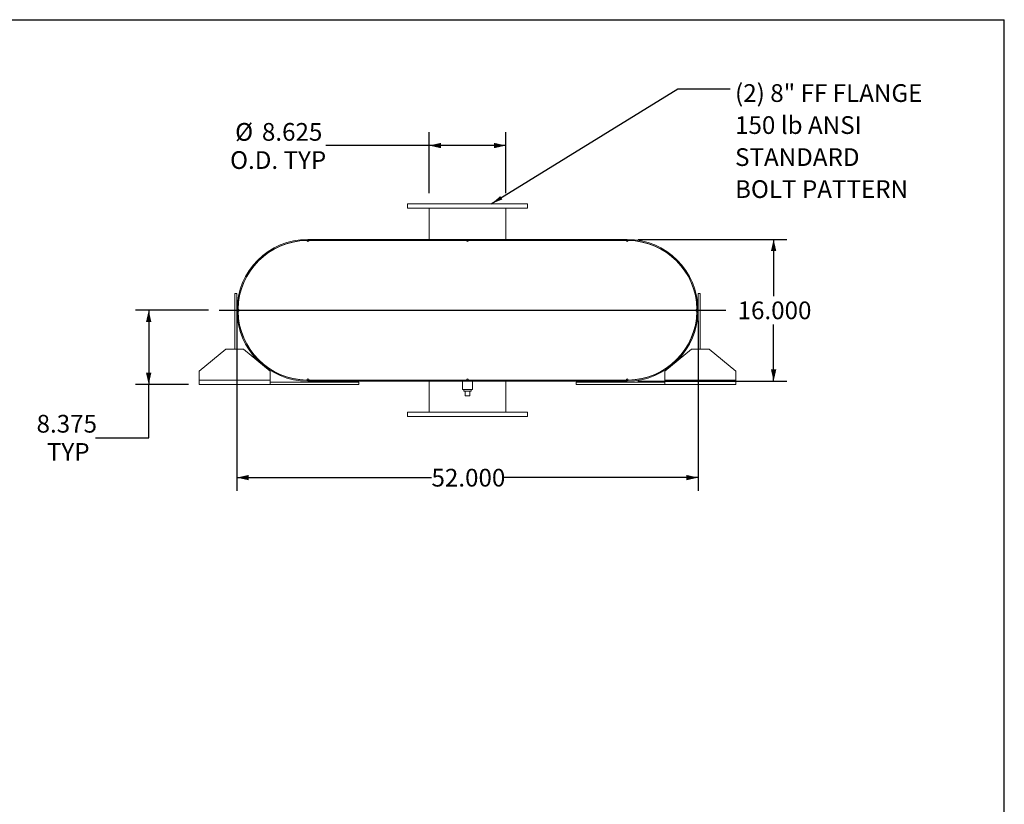
# Model space of a CAD drawing. Units: inches. Extents: x 0.5 to 10.5, y 0.5 to 7.9.
# Drawn here: x 5.9 to 10.5, y 4.2 to 7.9 of the extents above; entities that cross this region are included whole.
import ezdxf

# ---------------------------------------------------------------- set-up
doc = ezdxf.new("R2010")
doc.units = ezdxf.units.IN
doc.header["$MEASUREMENT"] = 0
doc.layers.add('FORMAT', color=7, linetype='Continuous')
doc.styles.add('SLDTEXTSTYLE0', font='TXT', dxfattribs={"width": 0.75})
doc.dimstyles.new('SLDDIMSTYLE0', dxfattribs={"dimtxt": 0.083333, "dimasz": 0.055, "dimexe": 0, "dimexo": 0.0625, "dimgap": 0.020833, "dimtad": 0, "dimtih": 1, "dimtoh": 1, "dimdec": 3, "dimlfac": 24, "dimrnd": 1e-09, "dimzin": 4, "dimdsep": 46, "dimtxsty": 'SLDTEXTSTYLE0', "dimsah": 1, "dimcen": 0.09, "dimadec": 0, "dimazin": 1, "dimtfac": 1, "dimtdec": 4, "dimtofl": 0, "dimtmove": 0, "dimatfit": 3, "dimfxl": 0, "dimfrac": 2, "dimtolj": 1, "dimtzin": 12, "dimarcsym": 0})
doc.dimstyles.new('SLDDIMSTYLE2', dxfattribs={"dimtxt": 0.18, "dimasz": 0.055, "dimexe": 0, "dimexo": 0.0625, "dimgap": 0, "dimtad": 0, "dimtih": 1, "dimtoh": 1, "dimdec": 0, "dimrnd": 1e-09, "dimzin": 0, "dimdsep": 46, "dimtxsty": 'Standard', "dimsah": 1, "dimcen": 0.09, "dimadec": 0, "dimazin": 0, "dimtfac": 0.055, "dimtdec": 0, "dimtofl": 0, "dimtmove": 0, "dimatfit": 3, "dimfxl": 0, "dimfrac": 2, "dimtolj": 1, "dimtzin": 0, "dimarcsym": 0})
doc.dimstyles.new('SLDDIMSTYLE3', dxfattribs={"dimtxt": 0.083333, "dimasz": 0.055, "dimexe": 0, "dimexo": 0.0625, "dimgap": 0.020833, "dimtad": 0, "dimtih": 1, "dimtoh": 1, "dimdec": 3, "dimlfac": 24, "dimrnd": 1e-09, "dimzin": 12, "dimdsep": 46, "dimtxsty": 'SLDTEXTSTYLE0', "dimsah": 1, "dimcen": 0.09, "dimadec": 0, "dimazin": 3, "dimtfac": 1, "dimtdec": 4, "dimtofl": 0, "dimtmove": 0, "dimatfit": 3, "dimfxl": 0, "dimfrac": 2, "dimtolj": 1, "dimtzin": 12, "dimarcsym": 0})

# ---------------------------------------------------------------- blocks, each defined once
blk = doc.blocks.new('_D_11')
at = {"layer": 'FORMAT'}
for p, q in [((6.7609, 6.5094), (6.417, 6.5094)), ((6.4795, 6.5094), (6.4795, 6.1604)), ((6.6672, 6.1604), (6.417, 6.1604)), ((6.4795, 5.9103), (6.4795, 6.1604)), ((6.2295, 5.9103), (6.4795, 5.9103))]:
    blk.add_line(p, q, dxfattribs=at)
for points in [[(6.4795, 6.5094), (6.467, 6.4544), (6.492, 6.4544)], [(6.4795, 6.1604), (6.492, 6.2154), (6.467, 6.2154)]]:
    blk.add_solid(points, dxfattribs=at)
at = {"layer": 'FORMAT', "char_height": 0.08333, "attachment_point": 1, "style": 'SLDTEXTSTYLE0'}
for s, insert in [('8.375', (5.9525, 6.0177)), ('TYP', (6.0015, 5.8853))]:
    blk.add_mtext(s, dxfattribs=dict(at, insert=insert))
blk = doc.blocks.new('_D_12')
at = {"layer": 'FORMAT'}
for p, q in [((8.7776, 6.8427), (9.4785, 6.8427)), ((9.416, 6.8427), (9.416, 6.5756)), ((9.416, 6.176), (9.416, 6.4432)), ((8.7776, 6.176), (9.4785, 6.176))]:
    blk.add_line(p, q, dxfattribs=at)
for points in [[(9.416, 6.8427), (9.4035, 6.7877), (9.4285, 6.7877)], [(9.416, 6.176), (9.4285, 6.231), (9.4035, 6.231)]]:
    blk.add_solid(points, dxfattribs=at)
at = {"layer": 'FORMAT', "insert": (9.2467, 6.5506), "char_height": 0.08333, "attachment_point": 1, "style": 'SLDTEXTSTYLE0'}
blk.add_mtext('16.000', dxfattribs=at)
blk = doc.blocks.new('_D_13')
at = {"layer": 'FORMAT'}
for p, q in [((6.8943, 6.4594), (6.8943, 5.6605)), ((9.0609, 6.4594), (9.0609, 5.6605)), ((6.8943, 5.723), (7.8083, 5.723)), ((9.0609, 5.723), (8.1469, 5.723))]:
    blk.add_line(p, q, dxfattribs=at)
for points in [[(6.8943, 5.723), (6.9493, 5.7105), (6.9493, 5.7355)], [(9.0609, 5.723), (9.0059, 5.7355), (9.0059, 5.7105)]]:
    blk.add_solid(points, dxfattribs=at)
at = {"layer": 'FORMAT', "insert": (7.8083, 5.7642), "char_height": 0.08333, "attachment_point": 1, "style": 'SLDTEXTSTYLE0'}
blk.add_mtext('52.000', dxfattribs=at)
blk = doc.blocks.new('_D_14')
at = {"layer": 'FORMAT'}
for p, q in [((7.7979, 7.0594), (7.7979, 7.3461)), ((8.1573, 7.0594), (8.1573, 7.3461)), ((7.7979, 7.2836), (7.3122, 7.2836)), ((8.1573, 7.2836), (7.7979, 7.2836))]:
    blk.add_line(p, q, dxfattribs=at)
for points in [[(7.7979, 7.2836), (7.8529, 7.2711), (7.8529, 7.2961)], [(8.1573, 7.2836), (8.1023, 7.2961), (8.1023, 7.2711)]]:
    blk.add_solid(points, dxfattribs=at)
at = {"layer": 'FORMAT', "char_height": 0.08333, "attachment_point": 1, "style": 'SLDTEXTSTYLE0'}
for s, insert in [('%%c', (6.8857, 7.3894)), ('8.625', (7.0115, 7.3894)), ('O.D. TYP', (6.8619, 7.257))]:
    blk.add_mtext(s, dxfattribs=dict(at, insert=insert))
blk = doc.blocks.new('SW_NOTE_8')
at = {"layer": 'FORMAT', "color": 0, "attachment_point": 1, "style": 'SLDTEXTSTYLE0'}
for s, insert, char_height in [('(2) 8" FF FLANGE', (0.0231, 0.0221), 0.083333), ('150 lb ANSI', (0.0231, -0.1284), 0.083333), ('STANDARD', (0.0231, -0.2789), 0.08333), ('BOLT PATTERN', (0.0231, -0.4293), 0.083333)]:
    blk.add_mtext(s, dxfattribs=dict(at, insert=insert, char_height=char_height))

msp = doc.modelspace()

# ---------------------------------------------------------------- linework, layer by layer
at = {"color": 7, "linetype": 'Continuous', "lineweight": 15}
for p, q in [((7.696362, 7.009383), (7.696362, 6.98855)), ((8.258862, 7.009383), (7.696362, 7.009383)), ((8.258862, 6.98855), (7.696362, 6.98855)), ((7.797925, 6.98855), (7.797925, 6.842717)), ((8.1573, 6.842717), (8.1573, 6.98855)), ((8.258862, 6.98855), (8.258862, 7.009383)), ((7.227612, 6.837508), (7.222404, 6.837467)), ((7.227612, 6.842717), (7.227612, 6.838358)), ((7.227612, 6.842717), (8.727612, 6.842717)), ((7.227612, 6.838358), (8.727612, 6.838358)), ((7.232821, 6.837508), (7.227612, 6.837508)), ((7.232821, 6.837508), (7.972404, 6.837508)), ((7.797925, 6.838358), (7.797925, 6.837508)), ((7.982821, 6.837508), (7.972404, 6.837508)), ((7.982821, 6.837508), (8.722404, 6.837508)), ((8.1573, 6.837508), (8.1573, 6.838358)), ((8.623446, 6.838358), (8.623446, 6.842717)), ((8.623446, 6.842717), (8.727612, 6.842717)), ((8.623446, 6.838358), (8.727612, 6.838358)), ((8.727612, 6.837508), (8.722404, 6.837508)), ((8.727612, 6.838358), (8.727612, 6.842717)), ((8.73282, 6.837467), (8.727612, 6.837508)), ((6.883862, 6.587508), (6.894279, 6.587508)), ((6.883862, 6.327092), (6.883862, 6.587508)), ((6.894279, 6.327092), (6.894279, 6.587508)), ((6.914992, 6.611818), (6.915799, 6.611553)), ((9.039425, 6.611553), (9.040233, 6.611818)), ((9.071362, 6.587508), (9.060946, 6.587508)), ((9.060946, 6.587508), (9.060946, 6.327092)), ((9.071362, 6.587508), (9.071362, 6.327092)), ((6.899529, 6.514591), (6.899529, 6.504175)), ((6.903018, 6.505554), (6.903018, 6.513212)), ((9.052206, 6.513212), (9.052206, 6.505554)), ((9.055696, 6.504175), (9.055696, 6.514591)), ((6.915799, 6.407213), (6.914992, 6.406948)), ((9.040233, 6.406948), (9.039425, 6.407213)), ((6.842196, 6.327092), (6.717196, 6.222925)), ((6.842196, 6.327092), (6.925529, 6.327092)), ((7.050529, 6.222925), (6.925529, 6.327092)), ((9.029696, 6.327092), (8.904696, 6.222925)), ((9.029696, 6.327092), (9.113029, 6.327092)), ((9.238029, 6.222925), (9.113029, 6.327092)), ((6.717196, 6.181258), (6.717196, 6.222925)), ((7.050529, 6.222925), (7.050529, 6.181258)), ((8.904696, 6.181258), (8.904696, 6.222925)), ((9.238029, 6.222925), (9.238029, 6.181258)), ((7.050529, 6.181258), (6.717196, 6.181258)), ((6.717196, 6.160425), (6.717196, 6.181258)), ((7.050529, 6.160425), (6.717196, 6.160425)), ((7.050529, 6.181258), (7.050529, 6.160425)), ((7.467196, 6.170842), (7.050529, 6.170842)), ((7.467196, 6.160425), (7.050529, 6.160425)), ((7.222404, 6.1813), (7.227612, 6.181258)), ((7.227612, 6.181258), (7.232821, 6.181258)), ((7.227612, 6.17605), (7.227612, 6.180408)), ((8.727612, 6.180408), (7.227612, 6.180408)), ((7.331779, 6.180408), (7.227612, 6.180408)), ((8.727612, 6.17605), (7.227612, 6.17605)), ((7.331779, 6.17605), (7.227612, 6.17605)), ((7.232821, 6.181258), (7.972404, 6.181258)), ((7.331779, 6.180408), (7.331779, 6.17605)), ((7.467196, 6.160425), (7.467196, 6.170842)), ((7.797925, 6.181258), (7.797925, 6.180408)), ((7.797925, 6.17605), (7.797925, 6.030217)), ((7.954175, 6.17605), (7.954175, 6.136987)), ((7.972404, 6.181258), (7.982821, 6.181258)), ((7.982821, 6.181258), (8.722404, 6.181258)), ((8.00105, 6.136987), (8.00105, 6.17605)), ((8.1573, 6.180408), (8.1573, 6.181258)), ((8.1573, 6.030217), (8.1573, 6.17605)), ((8.488029, 6.160425), (8.488029, 6.170842)), ((8.904696, 6.170842), (8.488029, 6.170842)), ((8.904696, 6.160425), (8.488029, 6.160425)), ((8.722404, 6.181258), (8.727612, 6.181258)), ((8.727612, 6.181258), (8.73282, 6.1813)), ((8.727612, 6.17605), (8.727612, 6.180408)), ((9.238029, 6.181258), (8.904696, 6.181258)), ((8.904696, 6.160425), (8.904696, 6.181258)), ((9.238029, 6.160425), (8.904696, 6.160425)), ((9.238029, 6.181258), (9.238029, 6.160425)), ((7.977612, 6.136987), (7.954175, 6.136987)), ((7.960216, 6.136987), (7.960216, 6.128654)), ((7.960216, 6.128654), (7.995008, 6.128654)), ((7.967196, 6.107821), (7.967196, 6.128654)), ((7.967196, 6.107821), (7.988029, 6.107821)), ((8.00105, 6.136987), (7.977612, 6.136987)), ((7.988029, 6.107821), (7.988029, 6.128654)), ((7.995008, 6.128654), (7.995008, 6.136987)), ((7.696362, 6.030217), (7.696362, 6.009383)), ((7.696362, 6.030217), (8.258862, 6.030217)), ((8.258862, 6.009383), (8.258862, 6.030217)), ((7.696362, 6.009383), (8.258862, 6.009383))]:
    msp.add_line(p, q, dxfattribs=at)
for centre, radius, start, end in [((7.227612, 6.509383), 0.333333, 90, 270), ((7.227612, 6.509383), 0.328975, 90, 270), ((7.227612, 6.509383), 0.328125, 90.909466, 179.090534), ((7.227612, 6.837508), 0.005208, 180.454733, 360), ((7.977612, 6.837508), 0.005208, 180, 0), ((8.727612, 6.837508), 0.005208, 180, 359.545267), ((8.727612, 6.509383), 0.333333, 270, 90), ((8.727612, 6.509383), 0.328975, 270, 90), ((8.727612, 6.509383), 0.328125, 0.909466, 89.090534), ((6.899487, 6.509383), 0.005208, 270.454733, 89.545267), ((7.227612, 6.509383), 0.328125, 180.909466, 269.090534), ((8.727612, 6.509383), 0.328125, 270.909466, 359.090534), ((9.055737, 6.509383), 0.005208, 90.454733, 269.545267), ((7.227612, 6.181258), 0.005208, 0, 179.545267), ((7.977612, 6.181258), 0.005208, 0, 180), ((8.727612, 6.181258), 0.005208, 0.454733, 180)]:
    msp.add_arc(centre, radius, start, end, dxfattribs=at)
at = {"layer": 'FORMAT'}
for p, q in [((0.499997, 7.875002), (10.499997, 7.875002)), ((10.499997, 0.500002), (10.499997, 7.875002)), ((6.810946, 6.509383), (9.192206, 6.509383))]:
    msp.add_line(p, q, dxfattribs=at)

# ---------------------------------------------------------------- block references
msp.add_blockref('SW_NOTE_8', (9.211691, 7.549757), dxfattribs=at)

# ---------------------------------------------------------------- dimensions: what is measured, and where the dimension line sits
dim = msp.add_linear_dim(base=(8.1573, 7.283644), p1=(7.797925, 7.009383), p2=(8.1573, 7.009383), text='%%c<>\\PO.D. TYP', dimstyle='SLDDIMSTYLE3', dxfattribs=at)
dim.commit()
dim.dimension.update_dxf_attribs({"geometry": '_D_14', "text_midpoint": (7.087082, 7.283644), "dimtype": 160})
dim = msp.add_linear_dim(base=(9.415999, 6.17605), p1=(8.727612, 6.842717), p2=(8.727612, 6.17605), angle=90, dimstyle='SLDDIMSTYLE0', dxfattribs=at)
dim.commit()
dim.dimension.update_dxf_attribs({"geometry": '_D_12', "text_midpoint": (9.415999, 6.509383), "dimtype": 160})
dim = msp.add_linear_dim(base=(6.479461, 6.160425), p1=(6.810946, 6.509383), p2=(6.717196, 6.160425), angle=90, text='<>\\PTYP', dimstyle='SLDDIMSTYLE3', dxfattribs=at)
dim.commit()
dim.dimension.update_dxf_attribs({"geometry": '_D_11', "text_midpoint": (6.479461, 5.910324), "dimtype": 160})
dim = msp.add_linear_dim(base=(6.894279, 5.722966), p1=(9.060946, 6.509383), p2=(6.894279, 6.509383), dimstyle='SLDDIMSTYLE0', dxfattribs=at)
dim.commit()
dim.dimension.update_dxf_attribs({"geometry": '_D_13', "text_midpoint": (7.977612, 5.722966), "dimtype": 160})

# ---------------------------------------------------------------- leaders
msp.add_leader([(8.089519, 7.009383), (8.965628, 7.549757), (9.211691, 7.549757)], dimstyle='SLDDIMSTYLE2', dxfattribs=at)

doc.saveas('drawing.dxf')
